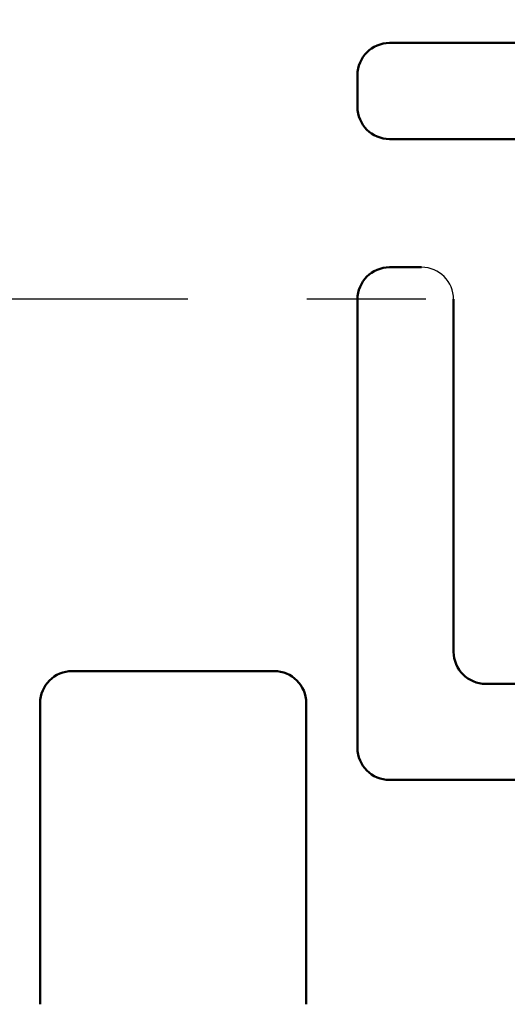
# Model space of a CAD drawing. Units: millimetres. Extents: x 287 to 1176, y -531 to 241.
# Drawn here: x 408 to 423, y -190 to -160 of the extents above; entities that cross this region are included whole.
import ezdxf

# ---------------------------------------------------------------- set-up
doc = ezdxf.new("R2010")
doc.units = ezdxf.units.MM
doc.header["$LTSCALE"] = 0.584646
doc.linetypes.add('CENTER', pattern=[50.8, 31.75, -6.35, 6.35, -6.35])
for name, color, linetype in [('NoLayerName_001', 7, 'Continuous'), ('NoLayerName_002', 7, 'Continuous'), ('NoLayerName_011', 7, 'Continuous'), ('NoLayerName_019', 7, 'Continuous')]:
    doc.layers.add(name, color=color, linetype=linetype)
doc.styles.get("Standard").update_dxf_attribs({"font": 'txt', "bigfont": 'extfont2'})
doc.dimstyles.get("Standard").update_dxf_attribs({"dimtxt": 2.5, "dimasz": 2.5, "dimexe": 1.25, "dimexo": 0.625, "dimtad": 1, "dimzin": 0, "dimdsep": 46, "dimtxsty": 'Standard', "dimcen": 2.5, "dimadec": 0, "dimazin": 0, "dimtfac": 0.75, "dimtmove": 0, "dimatfit": 3, "dimfxl": 1, "dimarcsym": 0})

# ---------------------------------------------------------------- blocks, each defined once
blk = doc.blocks.new('_OPEN30')
at = {"color": 0, "linetype": 'ByBlock', "lineweight": -2}
for p, q in [((-1, 0.267949), (0, 0)), ((0, 0), (-1, -0.267949)), ((0, 0), (-1, 0))]:
    blk.add_line(p, q, dxfattribs=at)
blk = doc.blocks.new('*D74')
at = {"layer": 'Defpoints', "color": 0}
for p in [(382.872, -67.439), (382.872, -161.703), (828.872, -161.703)]:
    blk.add_point(p, dxfattribs=at)
at = {"layer": 'NoLayerName_001', "color": 0, "linetype": 'Continuous', "lineweight": 25}
for p, q in [((382.872, -161.703), (382.872, -66.189)), ((828.872, -161.703), (828.872, -66.189)), ((823.622, -67.439), (388.122, -67.439))]:
    blk.add_line(p, q, dxfattribs=at)
at = {"layer": 'NoLayerName_001', "color": 0, "lineweight": 25, "xscale": 5.25, "yscale": 5.25, "zscale": 5.25}
for p, rotation in [((382.872, -67.439), 180), ((828.872, -67.439), 360)]:
    blk.add_blockref('_OPEN30', p, dxfattribs=dict(at, rotation=rotation))
at = {"layer": 'NoLayerName_001', "color": 0, "lineweight": 25, "insert": (605.872, -55.939), "char_height": 10.5, "attachment_point": 5}
blk.add_mtext('(446)', dxfattribs=at)

msp = doc.modelspace()

# ---------------------------------------------------------------- linework, layer by layer
at = {"layer": 'NoLayerName_001', "color": 7, "linetype": 'CENTER', "lineweight": 25}
msp.add_line((412.56, -168.303), (378.711, -168.303), dxfattribs=at)
at = {"layer": 'NoLayerName_002', "color": 3, "linetype": 'Continuous', "lineweight": 50}
for p, q in [((418.372, -162.303), (418.372, -161.303)), ((420.372, -167.303), (419.372, -167.303)), ((415.772, -179.903), (409.472, -179.903)), ((408.472, -180.903), (408.472, -190.303)), ((416.772, -190.303), (416.772, -180.903))]:
    msp.add_line(p, q, dxfattribs=at)
for centre, start, end in [((419.372, -161.303), 90, 180), ((419.372, -162.303), 180, 270), ((419.372, -168.303), 90, 180), ((409.472, -180.903), 90, 180), ((415.772, -180.903), 0, 90)]:
    msp.add_arc(centre, 1, start, end, dxfattribs=at)
at = {"layer": 'NoLayerName_011', "color": 3, "linetype": 'Continuous', "lineweight": 50}
for p, q in [((437.372, -160.303), (419.372, -160.303)), ((434.372, -163.303), (419.372, -163.303)), ((418.372, -168.303), (418.372, -182.303)), ((421.372, -168.303), (421.372, -179.303)), ((434.372, -180.303), (422.372, -180.303)), ((437.372, -183.303), (419.372, -183.303))]:
    msp.add_line(p, q, dxfattribs=at)
at = {"layer": 'NoLayerName_011', "color": 3, "linetype": 'Continuous', "lineweight": 25}
msp.add_arc((420.372, -168.303), 1, 0, 90, dxfattribs=at)
at = {"layer": 'NoLayerName_011', "color": 3, "linetype": 'Continuous', "lineweight": 50}
for centre in [(422.372, -179.303), (419.372, -182.303)]:
    msp.add_arc(centre, 1, 180, 270, dxfattribs=at)
at = {"layer": 'NoLayerName_019', "color": 4, "linetype": 'CENTER', "lineweight": 25}
msp.add_line((799.184, -168.303), (412.56, -168.303), dxfattribs=at)

# ---------------------------------------------------------------- dimensions: what is measured, and where the dimension line sits
at = {"layer": 'NoLayerName_001', "color": 7, "linetype": 'Continuous', "lineweight": 25}
dim = msp.add_linear_dim(base=(382.872, -67.439), p1=(828.872, -161.703), p2=(382.872, -161.703), angle=180, dimstyle='Standard', override={"dimtxt": 10.5, "dimasz": 5.25, "dimexo": 0, "dimgap": 3.5, "dimdec": 1, "dimzin": 8, "dimpost": '(<>)', "dimblk": 'OPEN30', "dimclrd": 0, "dimclre": 0, "dimclrt": 0, "dimtp": 0, "dimtm": 0, "dimlwd": 25, "dimlwe": 25}, dxfattribs=at)
dim.commit()
dim.dimension.update_dxf_attribs({"geometry": '*D74', "text_midpoint": (605.872, -67.439), "dimtype": 160})

# ---------------------------------------------------------------- leaders
at = {"layer": 'NoLayerName_001', "color": 7, "linetype": 'Continuous', "lineweight": 25, "annotation_type": 0, "has_hookline": 1, "hookline_direction": 1, "text_width": 54.925}
msp.add_leader([(481.872, -174.803), (358.767, -130.582), (353.517, -130.582)], dimstyle='Standard', override={"dimtxt": 10.5, "dimasz": 5.25, "dimgap": 3.5, "dimldrblk": 'OPEN30'}, dxfattribs=at)

doc.saveas('drawing.dxf')
